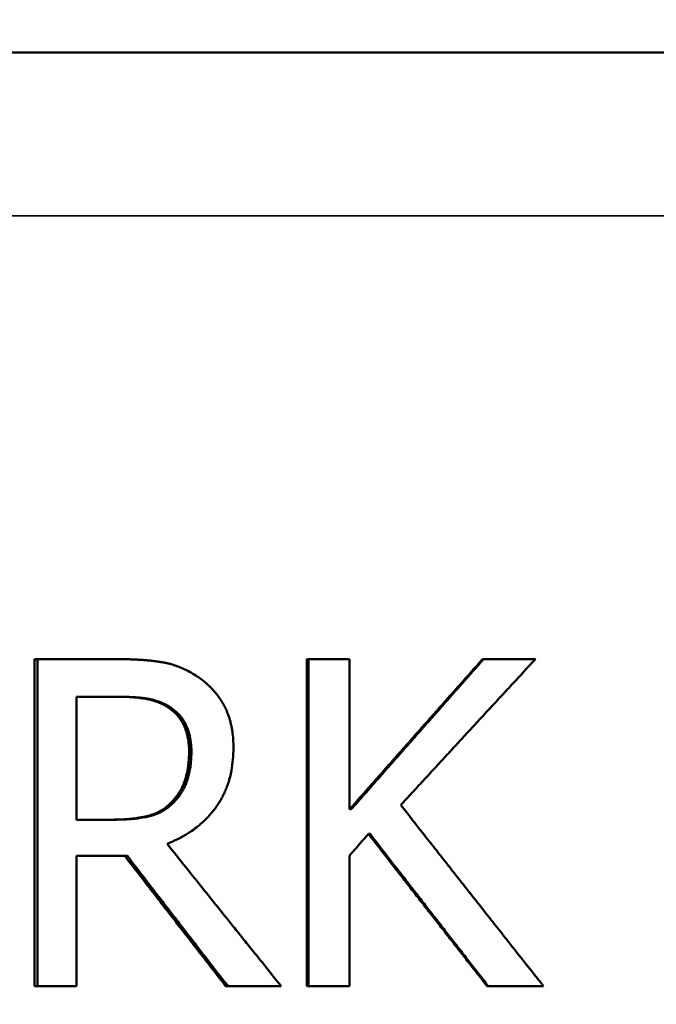
# Model space of a CAD drawing. Units: inches. Extents: x 0.1 to 21.9, y 0.1 to 16.9.
# Drawn here: x 2.7 to 2.8, y 13.4 to 13.6 of the extents above; entities that cross this region are included whole.
import ezdxf

# ---------------------------------------------------------------- set-up
doc = ezdxf.new("R2010")
doc.units = ezdxf.units.IN
doc.header["$MEASUREMENT"] = 0
for name, color, linetype, lineweight in [('Dimension (ANSI)', 7, 'Continuous', 25), ('Visible (ANSI)', 7, 'Continuous', 50), ('Visible Narrow (ANSI)', 7, 'Continuous', 35)]:
    doc.layers.add(name, color=color, linetype=linetype, lineweight=lineweight)
doc.styles.add('Note Text (ANSI)', font='tahoma.ttf')
doc.dimstyles.new('Default (ANSI)', dxfattribs={"dimtxt": 0.15, "dimasz": 0.098425, "dimexe": 0.125, "dimexo": 0.0625, "dimgap": 0.031496, "dimtad": 0, "dimtih": 1, "dimtoh": 1, "dimrnd": 1e-08, "dimzin": 4, "dimdsep": 46, "dimtxsty": 'Note Text (ANSI)', "dimcen": 0.09, "dimdle": 0.393701, "dimclrd": 256, "dimclre": 256, "dimclrt": 256, "dimadec": 0, "dimazin": 1, "dimtfac": 0.8, "dimtofl": 0, "dimtmove": 0, "dimatfit": 3, "dimfxl": 1, "dimtolj": 1, "dimtzin": 4, "dimlwd": -1, "dimlwe": -1, "dimarcsym": 0})

# ---------------------------------------------------------------- blocks, each defined once
blk = doc.blocks.new('*D19')
at = {"layer": 'Defpoints', "color": 0, "transparency": 16777216}
for p in [(6.10914, 14.10149), (1.70419, 11.77223), (6.10914, 11.68822)]:
    blk.add_point(p, dxfattribs=at)
at = {"layer": 'Dimension (ANSI)', "transparency": 16777216}
for p, q in [((1.70419, 11.83473), (1.70419, 14.22649)), ((6.10914, 11.75072), (6.10914, 14.22649)), ((1.80262, 14.10149), (3.6071, 14.10149)), ((6.01072, 14.10149), (4.20623, 14.10149))]:
    blk.add_line(p, q, dxfattribs=at)
for points in [[(1.80262, 14.11789), (1.80262, 14.08509), (1.70419, 14.10149)], [(6.01072, 14.11789), (6.01072, 14.08509), (6.10914, 14.10149)]]:
    blk.add_solid(points, dxfattribs=at)
at = {"layer": 'Dimension (ANSI)', "transparency": 16777216, "char_height": 0.15, "attachment_point": 5, "style": 'Note Text (ANSI)'}
for s, insert in [('\\A1; 4.40"', (3.90667, 14.21106)), ('\\A1;[112]', (3.90667, 13.97187))]:
    blk.add_mtext(s, dxfattribs=dict(at, insert=insert))

msp = doc.modelspace()

# ---------------------------------------------------------------- linework, layer by layer
at = {"layer": 'Visible (ANSI)'}
for p, q in [((2.35859, 13.56322), (3.23859, 13.56322)), ((2.67167, 13.39186), (2.67167, 13.45186)), ((2.68662, 13.45186), (2.67167, 13.45186)), ((2.67221, 13.39186), (2.67221, 13.45186)), ((2.72162, 13.39186), (2.72162, 13.45186)), ((2.72949, 13.45186), (2.72162, 13.45186)), ((2.72195, 13.39186), (2.72195, 13.45186)), ((2.72949, 13.45186), (2.72949, 13.42429)), ((2.7636, 13.45186), (2.75391, 13.45186)), ((2.67937, 13.44496), (2.68705, 13.44496)), ((2.67937, 13.44496), (2.67937, 13.42239)), ((2.68752, 13.44496), (2.68705, 13.44496)), ((2.69676, 13.44291), (2.69633, 13.44291)), ((2.69714, 13.42551), (2.69671, 13.42551)), ((2.72979, 13.42429), (2.72949, 13.42429)), ((2.68615, 13.42239), (2.67937, 13.42239)), ((2.68663, 13.42239), (2.68615, 13.42239)), ((2.73324, 13.41977), (2.73296, 13.41977)), ((2.67937, 13.41573), (2.68823, 13.41573)), ((2.67937, 13.41573), (2.67937, 13.39186)), ((2.6887, 13.41573), (2.68823, 13.41573)), ((2.72949, 13.41583), (2.72949, 13.39186)), ((2.67167, 13.39186), (2.67937, 13.39186)), ((2.70674, 13.39186), (2.71692, 13.39186)), ((2.72162, 13.39186), (2.72949, 13.39186)), ((2.75474, 13.39186), (2.76506, 13.39186))]:
    msp.add_line(p, q, dxfattribs=at)
for points, knots in [([(2.68662, 13.45186), (2.68718, 13.45186), (2.68772, 13.45185), (2.68825, 13.45184), (2.68864, 13.45184), (2.68903, 13.45183), (2.68941, 13.45181), (2.68978, 13.4518), (2.69015, 13.45178), (2.69051, 13.45176), (2.69063, 13.45176), (2.69075, 13.45175), (2.69087, 13.45174), (2.69111, 13.45173), (2.69134, 13.45171), (2.69157, 13.4517), (2.69169, 13.45169), (2.6918, 13.45168), (2.69191, 13.45167), (2.69214, 13.45165), (2.69236, 13.45163), (2.69258, 13.45161), (2.69269, 13.4516), (2.6928, 13.45159), (2.69291, 13.45158), (2.69307, 13.45156), (2.69323, 13.45155), (2.69338, 13.45153), (2.69354, 13.45151), (2.69369, 13.45149), (2.69385, 13.45147), (2.69397, 13.45146), (2.6941, 13.45144), (2.69422, 13.45142), (2.69425, 13.45142), (2.69427, 13.45141), (2.6943, 13.45141), (2.69441, 13.4514), (2.69452, 13.45138), (2.69463, 13.45136), (2.69466, 13.45136), (2.6947, 13.45135), (2.69474, 13.45135), (2.69481, 13.45134), (2.69488, 13.45132), (2.69495, 13.45131), (2.69499, 13.45131), (2.69502, 13.4513), (2.69506, 13.4513), (2.69509, 13.45129), (2.69513, 13.45128), (2.69516, 13.45128), (2.6952, 13.45127), (2.69523, 13.45126), (2.69527, 13.45126), (2.6953, 13.45125), (2.69534, 13.45125), (2.69537, 13.45124), (2.69539, 13.45124), (2.6954, 13.45123), (2.69541, 13.45123), (2.69544, 13.45123), (2.69548, 13.45122), (2.69551, 13.45121), (2.69554, 13.45121), (2.69556, 13.4512), (2.69558, 13.4512), (2.69563, 13.45119), (2.69568, 13.45118), (2.69572, 13.45117), (2.69575, 13.45116), (2.69577, 13.45116), (2.69579, 13.45115), (2.69586, 13.45114), (2.69593, 13.45112), (2.696, 13.45111), (2.69605, 13.4511), (2.6961, 13.45108), (2.69614, 13.45107), (2.69624, 13.45105), (2.69633, 13.45103), (2.69642, 13.451), (2.69647, 13.45099), (2.69651, 13.45098), (2.69656, 13.45097), (2.6967, 13.45093), (2.69684, 13.45089), (2.69697, 13.45085), (2.69707, 13.45082), (2.69716, 13.45079), (2.69725, 13.45076), (2.69743, 13.4507), (2.69761, 13.45064), (2.6978, 13.45058), (2.69789, 13.45054), (2.69798, 13.45051), (2.69807, 13.45048), (2.69834, 13.45037), (2.69861, 13.45026), (2.69888, 13.45014), (2.69906, 13.45006), (2.69923, 13.44998), (2.69941, 13.4499), (2.69977, 13.44972), (2.70012, 13.44954), (2.70047, 13.44934), (2.70082, 13.44914), (2.70116, 13.44893), (2.70151, 13.4487)], [0, 0, 0, 0, 0.166667, 0.166667, 0.166667, 0.291667, 0.291667, 0.291667, 0.416667, 0.416667, 0.416667, 0.458333, 0.458333, 0.458333, 0.541667, 0.541667, 0.541667, 0.583333, 0.583333, 0.583333, 0.666667, 0.666667, 0.666667, 0.708333, 0.708333, 0.708333, 0.770833, 0.770833, 0.770833, 0.833333, 0.833333, 0.833333, 0.885417, 0.885417, 0.885417, 0.895833, 0.895833, 0.895833, 0.942708, 0.942708, 0.942708, 0.958333, 0.958333, 0.958333, 0.989583, 0.989583, 0.989583, 1.005208, 1.005208, 1.005208, 1.020833, 1.020833, 1.020833, 1.036458, 1.036458, 1.036458, 1.052083, 1.052083, 1.052083, 1.057292, 1.057292, 1.057292, 1.072917, 1.072917, 1.072917, 1.083333, 1.083333, 1.083333, 1.104167, 1.104167, 1.104167, 1.114583, 1.114583, 1.114583, 1.145833, 1.145833, 1.145833, 1.166667, 1.166667, 1.166667, 1.208333, 1.208333, 1.208333, 1.229167, 1.229167, 1.229167, 1.291667, 1.291667, 1.291667, 1.333333, 1.333333, 1.333333, 1.416667, 1.416667, 1.416667, 1.458333, 1.458333, 1.458333, 1.583333, 1.583333, 1.583333, 1.666667, 1.666667, 1.666667, 1.833333, 1.833333, 1.833333, 2, 2, 2, 2]), ([(2.72949, 13.42429), (2.73085, 13.42582), (2.7322, 13.42735), (2.73355, 13.42889), (2.73389, 13.42927), (2.73423, 13.42965), (2.73457, 13.43003), (2.73525, 13.4308), (2.73592, 13.43157), (2.7366, 13.43233), (2.73694, 13.43272), (2.73728, 13.4331), (2.73762, 13.43348), (2.73829, 13.43425), (2.73897, 13.43501), (2.73965, 13.43578), (2.73999, 13.43616), (2.74033, 13.43654), (2.74067, 13.43693), (2.74134, 13.43769), (2.74202, 13.43846), (2.7427, 13.43922), (2.74304, 13.43961), (2.74338, 13.43999), (2.74372, 13.44037), (2.7444, 13.44114), (2.74508, 13.4419), (2.74576, 13.44267), (2.7461, 13.44305), (2.74644, 13.44344), (2.74678, 13.44382), (2.74779, 13.44497), (2.74881, 13.44612), (2.74983, 13.44727), (2.75119, 13.4488), (2.75255, 13.45033), (2.75391, 13.45186)], [0, 0, 0, 0, 0.01564242, 0.01564242, 0.01564242, 0.01955303, 0.01955303, 0.01955303, 0.02737424, 0.02737424, 0.02737424, 0.03128484, 0.03128484, 0.03128484, 0.03910605, 0.03910605, 0.03910605, 0.04301666, 0.04301666, 0.04301666, 0.05083787, 0.05083787, 0.05083787, 0.05474847, 0.05474847, 0.05474847, 0.06256968, 0.06256968, 0.06256968, 0.06648029, 0.06648029, 0.06648029, 0.0782121, 0.0782121, 0.0782121, 0.09385452, 0.09385452, 0.09385452, 0.09385452]), ([(2.72979, 13.42429), (2.73046, 13.42506), (2.73114, 13.42582), (2.73181, 13.42659), (2.73248, 13.42735), (2.73316, 13.42812), (2.73383, 13.42889), (2.73417, 13.42927), (2.7345, 13.42965), (2.73484, 13.43003), (2.73552, 13.4308), (2.73619, 13.43157), (2.73686, 13.43233), (2.7372, 13.43272), (2.73754, 13.4331), (2.73788, 13.43348), (2.73855, 13.43425), (2.73923, 13.43501), (2.7399, 13.43578), (2.74024, 13.43616), (2.74058, 13.43654), (2.74091, 13.43693), (2.74159, 13.43769), (2.74226, 13.43846), (2.74294, 13.43922), (2.74328, 13.43961), (2.74362, 13.43999), (2.74395, 13.44037), (2.74463, 13.44114), (2.74531, 13.4419), (2.74598, 13.44267), (2.74632, 13.44305), (2.74666, 13.44344), (2.747, 13.44382), (2.74801, 13.44497), (2.74903, 13.44612), (2.75004, 13.44727), (2.75139, 13.4488), (2.75275, 13.45033), (2.7541, 13.45186)], [0, 0, 0, 0, 0.00782121, 0.00782121, 0.00782121, 0.01564242, 0.01564242, 0.01564242, 0.01955303, 0.01955303, 0.01955303, 0.02737424, 0.02737424, 0.02737424, 0.03128484, 0.03128484, 0.03128484, 0.03910605, 0.03910605, 0.03910605, 0.04301666, 0.04301666, 0.04301666, 0.05083787, 0.05083787, 0.05083787, 0.05474847, 0.05474847, 0.05474847, 0.06256968, 0.06256968, 0.06256968, 0.06648029, 0.06648029, 0.06648029, 0.0782121, 0.0782121, 0.0782121, 0.09385452, 0.09385452, 0.09385452, 0.09385452]), ([(2.7636, 13.45186), (2.76223, 13.45037), (2.76085, 13.44888), (2.75947, 13.44739), (2.75913, 13.44702), (2.75879, 13.44665), (2.75844, 13.44628), (2.75775, 13.44553), (2.75707, 13.44479), (2.75638, 13.44405), (2.75604, 13.44367), (2.75569, 13.4433), (2.75535, 13.44293), (2.75466, 13.44219), (2.75397, 13.44144), (2.75329, 13.4407), (2.75294, 13.44033), (2.7526, 13.43995), (2.75226, 13.43958), (2.75157, 13.43884), (2.75088, 13.43809), (2.7502, 13.43735), (2.74985, 13.43698), (2.74951, 13.4366), (2.74917, 13.43623), (2.74848, 13.43549), (2.7478, 13.43474), (2.74711, 13.434), (2.74677, 13.43363), (2.74642, 13.43326), (2.74608, 13.43288), (2.74539, 13.43214), (2.74471, 13.43139), (2.74402, 13.43065), (2.74368, 13.43028), (2.74334, 13.42991), (2.743, 13.42953), (2.74231, 13.42879), (2.74163, 13.42805), (2.74094, 13.4273), (2.74026, 13.42656), (2.73957, 13.42581), (2.73889, 13.42507)], [0, 0, 0, 0, 0.01546806, 0.01546806, 0.01546806, 0.01933508, 0.01933508, 0.01933508, 0.02706911, 0.02706911, 0.02706911, 0.03093612, 0.03093612, 0.03093612, 0.03867016, 0.03867016, 0.03867016, 0.04253717, 0.04253717, 0.04253717, 0.0502712, 0.0502712, 0.0502712, 0.05413822, 0.05413822, 0.05413822, 0.06187225, 0.06187225, 0.06187225, 0.06573927, 0.06573927, 0.06573927, 0.0734733, 0.0734733, 0.0734733, 0.07734031, 0.07734031, 0.07734031, 0.08507434, 0.08507434, 0.08507434, 0.09280837, 0.09280837, 0.09280837, 0.09280837]), ([(2.70151, 13.4487), (2.70185, 13.44847), (2.70218, 13.44824), (2.7025, 13.44799), (2.70274, 13.4478), (2.70297, 13.44761), (2.7032, 13.44741), (2.70342, 13.44721), (2.70364, 13.44701), (2.70386, 13.4468), (2.70393, 13.44673), (2.704, 13.44666), (2.70407, 13.44659), (2.7042, 13.44645), (2.70434, 13.4463), (2.70447, 13.44615), (2.70454, 13.44608), (2.7046, 13.446), (2.70467, 13.44593), (2.7048, 13.44578), (2.70493, 13.44562), (2.70505, 13.44547), (2.70511, 13.44539), (2.70517, 13.44531), (2.70523, 13.44523), (2.70532, 13.44511), (2.70541, 13.44499), (2.7055, 13.44487), (2.70559, 13.44475), (2.70567, 13.44463), (2.70575, 13.4445), (2.70582, 13.4444), (2.70589, 13.44429), (2.70596, 13.44419), (2.70597, 13.44417), (2.70599, 13.44415), (2.706, 13.44412), (2.70606, 13.44403), (2.70612, 13.44393), (2.70618, 13.44383), (2.7062, 13.4438), (2.70622, 13.44377), (2.70624, 13.44374), (2.70627, 13.44367), (2.70631, 13.44361), (2.70635, 13.44354), (2.70637, 13.44351), (2.70639, 13.44347), (2.7064, 13.44344), (2.70642, 13.44341), (2.70644, 13.44337), (2.70646, 13.44334), (2.70648, 13.44331), (2.7065, 13.44327), (2.70651, 13.44324), (2.70653, 13.4432), (2.70655, 13.44317), (2.70657, 13.44314), (2.70657, 13.44313), (2.70658, 13.44311), (2.70659, 13.4431), (2.7066, 13.44307), (2.70662, 13.44303), (2.70664, 13.443), (2.70665, 13.44298), (2.70666, 13.44295), (2.70667, 13.44293), (2.70669, 13.44289), (2.70672, 13.44284), (2.70674, 13.44279), (2.70675, 13.44277), (2.70676, 13.44275), (2.70677, 13.44272), (2.70681, 13.44265), (2.70684, 13.44258), (2.70687, 13.44251), (2.70689, 13.44246), (2.70691, 13.44242), (2.70693, 13.44237), (2.70697, 13.44227), (2.70701, 13.44218), (2.70705, 13.44208), (2.70707, 13.44203), (2.70709, 13.44198), (2.70711, 13.44193), (2.70717, 13.44179), (2.70722, 13.44164), (2.70728, 13.44148), (2.70731, 13.44138), (2.70735, 13.44128), (2.70738, 13.44118), (2.70745, 13.44097), (2.70751, 13.44077), (2.70757, 13.44055), (2.7076, 13.44045), (2.70762, 13.44034), (2.70765, 13.44023), (2.70773, 13.43991), (2.7078, 13.43958), (2.70786, 13.43924), (2.70791, 13.43901), (2.70794, 13.43878), (2.70798, 13.43855), (2.70804, 13.43808), (2.70809, 13.4376), (2.70813, 13.4371), (2.70816, 13.43661), (2.70817, 13.4361), (2.70817, 13.43557)], [0, 0, 0, 0, 0.166667, 0.166667, 0.166667, 0.291667, 0.291667, 0.291667, 0.416667, 0.416667, 0.416667, 0.458333, 0.458333, 0.458333, 0.541667, 0.541667, 0.541667, 0.583333, 0.583333, 0.583333, 0.666667, 0.666667, 0.666667, 0.708333, 0.708333, 0.708333, 0.770833, 0.770833, 0.770833, 0.833333, 0.833333, 0.833333, 0.885417, 0.885417, 0.885417, 0.895833, 0.895833, 0.895833, 0.942708, 0.942708, 0.942708, 0.958333, 0.958333, 0.958333, 0.989583, 0.989583, 0.989583, 1.005208, 1.005208, 1.005208, 1.020833, 1.020833, 1.020833, 1.036458, 1.036458, 1.036458, 1.052083, 1.052083, 1.052083, 1.057292, 1.057292, 1.057292, 1.072917, 1.072917, 1.072917, 1.083333, 1.083333, 1.083333, 1.104167, 1.104167, 1.104167, 1.114583, 1.114583, 1.114583, 1.145833, 1.145833, 1.145833, 1.166667, 1.166667, 1.166667, 1.208333, 1.208333, 1.208333, 1.229167, 1.229167, 1.229167, 1.291667, 1.291667, 1.291667, 1.333333, 1.333333, 1.333333, 1.416667, 1.416667, 1.416667, 1.458333, 1.458333, 1.458333, 1.583333, 1.583333, 1.583333, 1.666667, 1.666667, 1.666667, 1.833333, 1.833333, 1.833333, 2, 2, 2, 2]), ([(2.69633, 13.44291), (2.69614, 13.44304), (2.69595, 13.44316), (2.69576, 13.44327), (2.69556, 13.44338), (2.69536, 13.44349), (2.69516, 13.44359), (2.6949, 13.44371), (2.69464, 13.44383), (2.69437, 13.44393), (2.69431, 13.44395), (2.69426, 13.44397), (2.6942, 13.44399), (2.69409, 13.44404), (2.69398, 13.44408), (2.69387, 13.44411), (2.69381, 13.44413), (2.69376, 13.44415), (2.6937, 13.44417), (2.69359, 13.4442), (2.69347, 13.44424), (2.69336, 13.44427), (2.6933, 13.44429), (2.69324, 13.44431), (2.69318, 13.44432), (2.69309, 13.44435), (2.69301, 13.44437), (2.69292, 13.44439), (2.69284, 13.44441), (2.69277, 13.44443), (2.69269, 13.44444), (2.69261, 13.44446), (2.69252, 13.44448), (2.69244, 13.4445), (2.69242, 13.4445), (2.69239, 13.44451), (2.69237, 13.44451), (2.69232, 13.44452), (2.69228, 13.44453), (2.69223, 13.44454), (2.69218, 13.44455), (2.69214, 13.44456), (2.69209, 13.44457), (2.69206, 13.44457), (2.69202, 13.44458), (2.69199, 13.44459), (2.69193, 13.4446), (2.69186, 13.44461), (2.6918, 13.44462), (2.69177, 13.44462), (2.69173, 13.44463), (2.6917, 13.44463), (2.69163, 13.44465), (2.69157, 13.44466), (2.6915, 13.44467), (2.69147, 13.44467), (2.69143, 13.44468), (2.6914, 13.44468), (2.6913, 13.4447), (2.6912, 13.44471), (2.69109, 13.44472), (2.69102, 13.44473), (2.69095, 13.44474), (2.69088, 13.44475), (2.69074, 13.44477), (2.6906, 13.44478), (2.69045, 13.4448), (2.69038, 13.44481), (2.69031, 13.44481), (2.69023, 13.44482), (2.68986, 13.44485), (2.68948, 13.44488), (2.68908, 13.4449), (2.68844, 13.44494), (2.68776, 13.44496), (2.68705, 13.44496)], [0, 0, 0, 0, 0.166667, 0.166667, 0.166667, 0.333333, 0.333333, 0.333333, 0.541667, 0.541667, 0.541667, 0.583333, 0.583333, 0.583333, 0.666667, 0.666667, 0.666667, 0.708333, 0.708333, 0.708333, 0.791667, 0.791667, 0.791667, 0.833333, 0.833333, 0.833333, 0.895833, 0.895833, 0.895833, 0.947917, 0.947917, 0.947917, 1.005208, 1.005208, 1.005208, 1.020833, 1.020833, 1.020833, 1.052083, 1.052083, 1.052083, 1.083333, 1.083333, 1.083333, 1.104167, 1.104167, 1.104167, 1.145833, 1.145833, 1.145833, 1.166667, 1.166667, 1.166667, 1.208333, 1.208333, 1.208333, 1.229167, 1.229167, 1.229167, 1.291667, 1.291667, 1.291667, 1.333333, 1.333333, 1.333333, 1.416667, 1.416667, 1.416667, 1.458333, 1.458333, 1.458333, 1.666667, 1.666667, 1.666667, 2, 2, 2, 2]), ([(2.69676, 13.44291), (2.69658, 13.44304), (2.69639, 13.44316), (2.6962, 13.44327), (2.696, 13.44338), (2.6958, 13.44349), (2.6956, 13.44359), (2.69535, 13.44371), (2.69508, 13.44383), (2.69481, 13.44393), (2.69476, 13.44395), (2.6947, 13.44397), (2.69465, 13.44399), (2.69454, 13.44404), (2.69443, 13.44408), (2.69432, 13.44411), (2.69426, 13.44413), (2.69421, 13.44415), (2.69415, 13.44417), (2.69404, 13.4442), (2.69392, 13.44424), (2.69381, 13.44427), (2.69375, 13.44429), (2.69369, 13.44431), (2.69363, 13.44432), (2.69354, 13.44435), (2.69346, 13.44437), (2.69337, 13.44439), (2.69329, 13.44441), (2.69322, 13.44443), (2.69314, 13.44444), (2.69306, 13.44446), (2.69298, 13.44448), (2.69289, 13.4445), (2.69287, 13.4445), (2.69285, 13.44451), (2.69282, 13.44451), (2.69278, 13.44452), (2.69273, 13.44453), (2.69268, 13.44454), (2.69264, 13.44455), (2.69259, 13.44456), (2.69254, 13.44457), (2.69251, 13.44457), (2.69248, 13.44458), (2.69245, 13.44459), (2.69238, 13.4446), (2.69232, 13.44461), (2.69225, 13.44462), (2.69222, 13.44462), (2.69219, 13.44463), (2.69216, 13.44463), (2.69209, 13.44465), (2.69202, 13.44466), (2.69196, 13.44467), (2.69192, 13.44467), (2.69189, 13.44468), (2.69186, 13.44468), (2.69176, 13.4447), (2.69165, 13.44471), (2.69155, 13.44472), (2.69148, 13.44473), (2.69141, 13.44474), (2.69134, 13.44475), (2.6912, 13.44477), (2.69106, 13.44478), (2.69091, 13.4448), (2.69084, 13.44481), (2.69077, 13.44481), (2.69069, 13.44482), (2.69032, 13.44485), (2.68994, 13.44488), (2.68954, 13.4449), (2.68891, 13.44494), (2.68823, 13.44496), (2.68752, 13.44496)], [0, 0, 0, 0, 0.166667, 0.166667, 0.166667, 0.333333, 0.333333, 0.333333, 0.541667, 0.541667, 0.541667, 0.583333, 0.583333, 0.583333, 0.666667, 0.666667, 0.666667, 0.708333, 0.708333, 0.708333, 0.791667, 0.791667, 0.791667, 0.833333, 0.833333, 0.833333, 0.895833, 0.895833, 0.895833, 0.947917, 0.947917, 0.947917, 1.005208, 1.005208, 1.005208, 1.020833, 1.020833, 1.020833, 1.052083, 1.052083, 1.052083, 1.083333, 1.083333, 1.083333, 1.104167, 1.104167, 1.104167, 1.145833, 1.145833, 1.145833, 1.166667, 1.166667, 1.166667, 1.208333, 1.208333, 1.208333, 1.229167, 1.229167, 1.229167, 1.291667, 1.291667, 1.291667, 1.333333, 1.333333, 1.333333, 1.416667, 1.416667, 1.416667, 1.458333, 1.458333, 1.458333, 1.666667, 1.666667, 1.666667, 2, 2, 2, 2]), ([(2.70003, 13.43494), (2.70003, 13.43523), (2.70002, 13.43552), (2.70001, 13.4358), (2.69999, 13.43608), (2.69996, 13.43635), (2.69993, 13.43662), (2.69989, 13.43696), (2.69983, 13.43729), (2.69977, 13.43761), (2.69975, 13.43767), (2.69974, 13.43773), (2.69972, 13.4378), (2.69969, 13.43792), (2.69966, 13.43805), (2.69963, 13.43817), (2.69961, 13.43823), (2.6996, 13.43829), (2.69958, 13.43835), (2.69955, 13.43845), (2.69952, 13.43854), (2.69949, 13.43863), (2.69947, 13.43872), (2.69944, 13.43881), (2.6994, 13.43889), (2.69937, 13.43898), (2.69934, 13.43907), (2.69931, 13.43916), (2.6993, 13.43918), (2.69928, 13.43921), (2.69927, 13.43924), (2.69925, 13.43929), (2.69924, 13.43933), (2.69922, 13.43937), (2.69921, 13.43939), (2.69921, 13.4394), (2.6992, 13.43941), (2.69917, 13.43948), (2.69915, 13.43954), (2.69912, 13.4396), (2.69911, 13.43962), (2.6991, 13.43965), (2.69909, 13.43967), (2.69907, 13.43971), (2.69905, 13.43975), (2.69903, 13.43979), (2.69901, 13.43983), (2.69899, 13.43987), (2.69897, 13.43991), (2.69896, 13.43994), (2.69894, 13.43997), (2.69893, 13.44), (2.6989, 13.44005), (2.69887, 13.4401), (2.69884, 13.44016), (2.69883, 13.44018), (2.69881, 13.44021), (2.6988, 13.44024), (2.69877, 13.44029), (2.69874, 13.44034), (2.69871, 13.44039), (2.69869, 13.44042), (2.69868, 13.44044), (2.69866, 13.44047), (2.69861, 13.44055), (2.69857, 13.44062), (2.69852, 13.4407), (2.69848, 13.44075), (2.69845, 13.4408), (2.69842, 13.44085), (2.69835, 13.44095), (2.69828, 13.44105), (2.6982, 13.44114), (2.69817, 13.44119), (2.69813, 13.44124), (2.69809, 13.44128), (2.6979, 13.44152), (2.6977, 13.44175), (2.69748, 13.44196), (2.69713, 13.4423), (2.69675, 13.44262), (2.69633, 13.44291)], [0, 0, 0, 0, 0.166667, 0.166667, 0.166667, 0.333333, 0.333333, 0.333333, 0.541667, 0.541667, 0.541667, 0.583333, 0.583333, 0.583333, 0.666667, 0.666667, 0.666667, 0.708333, 0.708333, 0.708333, 0.770833, 0.770833, 0.770833, 0.833333, 0.833333, 0.833333, 0.895833, 0.895833, 0.895833, 0.916667, 0.916667, 0.916667, 0.947917, 0.947917, 0.947917, 0.958333, 0.958333, 0.958333, 1.005208, 1.005208, 1.005208, 1.020833, 1.020833, 1.020833, 1.052083, 1.052083, 1.052083, 1.083333, 1.083333, 1.083333, 1.104167, 1.104167, 1.104167, 1.145833, 1.145833, 1.145833, 1.166667, 1.166667, 1.166667, 1.208333, 1.208333, 1.208333, 1.229167, 1.229167, 1.229167, 1.291667, 1.291667, 1.291667, 1.333333, 1.333333, 1.333333, 1.416667, 1.416667, 1.416667, 1.458333, 1.458333, 1.458333, 1.666667, 1.666667, 1.666667, 2, 2, 2, 2]), ([(2.70045, 13.43494), (2.70045, 13.43523), (2.70044, 13.43552), (2.70043, 13.4358), (2.70041, 13.43608), (2.70038, 13.43635), (2.70035, 13.43662), (2.70031, 13.43696), (2.70026, 13.43729), (2.70019, 13.43761), (2.70017, 13.43767), (2.70016, 13.43773), (2.70015, 13.4378), (2.70012, 13.43792), (2.70008, 13.43805), (2.70005, 13.43817), (2.70003, 13.43823), (2.70002, 13.43829), (2.7, 13.43835), (2.69997, 13.43845), (2.69995, 13.43854), (2.69992, 13.43863), (2.69989, 13.43872), (2.69986, 13.43881), (2.69983, 13.43889), (2.6998, 13.43898), (2.69976, 13.43907), (2.69973, 13.43916), (2.69972, 13.43918), (2.69971, 13.43921), (2.6997, 13.43924), (2.69968, 13.43929), (2.69966, 13.43933), (2.69964, 13.43937), (2.69964, 13.43939), (2.69963, 13.4394), (2.69963, 13.43941), (2.6996, 13.43948), (2.69957, 13.43954), (2.69954, 13.4396), (2.69953, 13.43962), (2.69952, 13.43965), (2.69951, 13.43967), (2.6995, 13.43971), (2.69948, 13.43975), (2.69946, 13.43979), (2.69944, 13.43983), (2.69942, 13.43987), (2.6994, 13.43991), (2.69938, 13.43994), (2.69937, 13.43997), (2.69935, 13.44), (2.69933, 13.44005), (2.6993, 13.4401), (2.69927, 13.44016), (2.69925, 13.44018), (2.69924, 13.44021), (2.69922, 13.44024), (2.6992, 13.44029), (2.69917, 13.44034), (2.69913, 13.44039), (2.69912, 13.44042), (2.6991, 13.44044), (2.69909, 13.44047), (2.69904, 13.44055), (2.69899, 13.44062), (2.69894, 13.4407), (2.69891, 13.44075), (2.69888, 13.4408), (2.69884, 13.44085), (2.69877, 13.44095), (2.6987, 13.44105), (2.69863, 13.44114), (2.69859, 13.44119), (2.69856, 13.44124), (2.69852, 13.44128), (2.69833, 13.44152), (2.69813, 13.44175), (2.69791, 13.44196), (2.69757, 13.4423), (2.69718, 13.44262), (2.69676, 13.44291)], [0, 0, 0, 0, 0.166667, 0.166667, 0.166667, 0.333333, 0.333333, 0.333333, 0.541667, 0.541667, 0.541667, 0.583333, 0.583333, 0.583333, 0.666667, 0.666667, 0.666667, 0.708333, 0.708333, 0.708333, 0.770833, 0.770833, 0.770833, 0.833333, 0.833333, 0.833333, 0.895833, 0.895833, 0.895833, 0.916667, 0.916667, 0.916667, 0.947917, 0.947917, 0.947917, 0.958333, 0.958333, 0.958333, 1.005208, 1.005208, 1.005208, 1.020833, 1.020833, 1.020833, 1.052083, 1.052083, 1.052083, 1.083333, 1.083333, 1.083333, 1.104167, 1.104167, 1.104167, 1.145833, 1.145833, 1.145833, 1.166667, 1.166667, 1.166667, 1.208333, 1.208333, 1.208333, 1.229167, 1.229167, 1.229167, 1.291667, 1.291667, 1.291667, 1.333333, 1.333333, 1.333333, 1.416667, 1.416667, 1.416667, 1.458333, 1.458333, 1.458333, 1.666667, 1.666667, 1.666667, 2, 2, 2, 2]), ([(2.70817, 13.43557), (2.70817, 13.43484), (2.70814, 13.43413), (2.70808, 13.43344), (2.70802, 13.43275), (2.70793, 13.43208), (2.70781, 13.43143), (2.70766, 13.43062), (2.70746, 13.42983), (2.70721, 13.42908), (2.70716, 13.42893), (2.70711, 13.42878), (2.70705, 13.42863), (2.70695, 13.42834), (2.70683, 13.42805), (2.70671, 13.42776), (2.70665, 13.42762), (2.70659, 13.42747), (2.70652, 13.42733), (2.70643, 13.42712), (2.70633, 13.42691), (2.70622, 13.42671), (2.70611, 13.4265), (2.706, 13.4263), (2.70589, 13.4261), (2.70579, 13.42593), (2.7057, 13.42577), (2.7056, 13.42561), (2.70558, 13.42557), (2.70555, 13.42554), (2.70553, 13.42551), (2.70543, 13.42535), (2.70533, 13.42519), (2.70522, 13.42503), (2.7052, 13.425), (2.70518, 13.42496), (2.70515, 13.42493), (2.70509, 13.42484), (2.70502, 13.42474), (2.70495, 13.42465), (2.70492, 13.4246), (2.70489, 13.42456), (2.70485, 13.42451), (2.70482, 13.42447), (2.70478, 13.42442), (2.70475, 13.42437), (2.7047, 13.42431), (2.70465, 13.42425), (2.70461, 13.42419), (2.70458, 13.42416), (2.70456, 13.42413), (2.70454, 13.4241), (2.70449, 13.42404), (2.70444, 13.42398), (2.70439, 13.42392), (2.70437, 13.42389), (2.70435, 13.42386), (2.70432, 13.42383), (2.70427, 13.42377), (2.70422, 13.42372), (2.70418, 13.42366), (2.70415, 13.42363), (2.70413, 13.4236), (2.7041, 13.42357), (2.70403, 13.42348), (2.70395, 13.4234), (2.70388, 13.42331), (2.70383, 13.42325), (2.70378, 13.4232), (2.70372, 13.42314), (2.70362, 13.42303), (2.70352, 13.42292), (2.70341, 13.42281), (2.70336, 13.42275), (2.70331, 13.4227), (2.70326, 13.42264), (2.7031, 13.42248), (2.70294, 13.42232), (2.70277, 13.42216), (2.70266, 13.42205), (2.70255, 13.42195), (2.70244, 13.42185), (2.70221, 13.42164), (2.70198, 13.42145), (2.70174, 13.42125), (2.70162, 13.42116), (2.7015, 13.42106), (2.70138, 13.42097), (2.70102, 13.42068), (2.70065, 13.42041), (2.70026, 13.42015), (2.7, 13.41998), (2.69974, 13.41981), (2.69947, 13.41965), (2.69893, 13.41933), (2.69838, 13.41903), (2.6978, 13.41875), (2.69722, 13.41847), (2.69662, 13.41821), (2.69599, 13.41797)], [0, 0, 0, 0, 0.166667, 0.166667, 0.166667, 0.333333, 0.333333, 0.333333, 0.541667, 0.541667, 0.541667, 0.583333, 0.583333, 0.583333, 0.666667, 0.666667, 0.666667, 0.708333, 0.708333, 0.708333, 0.770833, 0.770833, 0.770833, 0.833333, 0.833333, 0.833333, 0.885417, 0.885417, 0.885417, 0.895833, 0.895833, 0.895833, 0.947917, 0.947917, 0.947917, 0.958333, 0.958333, 0.958333, 0.989583, 0.989583, 0.989583, 1.005208, 1.005208, 1.005208, 1.020833, 1.020833, 1.020833, 1.041667, 1.041667, 1.041667, 1.052083, 1.052083, 1.052083, 1.072917, 1.072917, 1.072917, 1.083333, 1.083333, 1.083333, 1.104167, 1.104167, 1.104167, 1.114583, 1.114583, 1.114583, 1.145833, 1.145833, 1.145833, 1.166667, 1.166667, 1.166667, 1.208333, 1.208333, 1.208333, 1.229167, 1.229167, 1.229167, 1.291667, 1.291667, 1.291667, 1.333333, 1.333333, 1.333333, 1.416667, 1.416667, 1.416667, 1.458333, 1.458333, 1.458333, 1.583333, 1.583333, 1.583333, 1.666667, 1.666667, 1.666667, 1.833333, 1.833333, 1.833333, 2, 2, 2, 2]), ([(2.69671, 13.42551), (2.6969, 13.42569), (2.69708, 13.42588), (2.69725, 13.42608), (2.69742, 13.42627), (2.69759, 13.42648), (2.69775, 13.42668), (2.69794, 13.42695), (2.69812, 13.42722), (2.69829, 13.4275), (2.69833, 13.42755), (2.69836, 13.42761), (2.69839, 13.42767), (2.69846, 13.42778), (2.69852, 13.4279), (2.69858, 13.42801), (2.69862, 13.42807), (2.69865, 13.42813), (2.69868, 13.42819), (2.69873, 13.42831), (2.69879, 13.42843), (2.69885, 13.42855), (2.69887, 13.42861), (2.6989, 13.42867), (2.69893, 13.42873), (2.69897, 13.42883), (2.69901, 13.42892), (2.69904, 13.42901), (2.69908, 13.42909), (2.69911, 13.42917), (2.69914, 13.42925), (2.69917, 13.42934), (2.6992, 13.42943), (2.69923, 13.42952), (2.69924, 13.42954), (2.69925, 13.42957), (2.69926, 13.42959), (2.69927, 13.42964), (2.69929, 13.42969), (2.6993, 13.42974), (2.69932, 13.42979), (2.69934, 13.42984), (2.69935, 13.42989), (2.69936, 13.42992), (2.69937, 13.42995), (2.69938, 13.42999), (2.69941, 13.43009), (2.69944, 13.43019), (2.69947, 13.43029), (2.69949, 13.43036), (2.69951, 13.43043), (2.69952, 13.4305), (2.69956, 13.43064), (2.69959, 13.43078), (2.69963, 13.43092), (2.69964, 13.43099), (2.69966, 13.43106), (2.69967, 13.43114), (2.6997, 13.43128), (2.69973, 13.43143), (2.69976, 13.43157), (2.69977, 13.43165), (2.69978, 13.43172), (2.69979, 13.4318), (2.69985, 13.43217), (2.6999, 13.43256), (2.69994, 13.43295), (2.7, 13.43359), (2.70003, 13.43425), (2.70003, 13.43494)], [0, 0, 0, 0, 0.166667, 0.166667, 0.166667, 0.333333, 0.333333, 0.333333, 0.541667, 0.541667, 0.541667, 0.583333, 0.583333, 0.583333, 0.666667, 0.666667, 0.666667, 0.708333, 0.708333, 0.708333, 0.791667, 0.791667, 0.791667, 0.833333, 0.833333, 0.833333, 0.895833, 0.895833, 0.895833, 0.947917, 0.947917, 0.947917, 1.005208, 1.005208, 1.005208, 1.020833, 1.020833, 1.020833, 1.052083, 1.052083, 1.052083, 1.083333, 1.083333, 1.083333, 1.104167, 1.104167, 1.104167, 1.166667, 1.166667, 1.166667, 1.208333, 1.208333, 1.208333, 1.291667, 1.291667, 1.291667, 1.333333, 1.333333, 1.333333, 1.416667, 1.416667, 1.416667, 1.458333, 1.458333, 1.458333, 1.666667, 1.666667, 1.666667, 2, 2, 2, 2]), ([(2.69714, 13.42551), (2.69733, 13.42569), (2.69751, 13.42588), (2.69768, 13.42608), (2.69786, 13.42627), (2.69802, 13.42648), (2.69818, 13.42668), (2.69837, 13.42695), (2.69855, 13.42722), (2.69872, 13.4275), (2.69875, 13.42755), (2.69879, 13.42761), (2.69882, 13.42767), (2.69889, 13.42778), (2.69895, 13.4279), (2.69901, 13.42801), (2.69904, 13.42807), (2.69907, 13.42813), (2.6991, 13.42819), (2.69916, 13.42831), (2.69922, 13.42843), (2.69927, 13.42855), (2.6993, 13.42861), (2.69933, 13.42867), (2.69935, 13.42873), (2.69939, 13.42883), (2.69943, 13.42892), (2.69947, 13.42901), (2.6995, 13.42909), (2.69953, 13.42917), (2.69956, 13.42925), (2.69959, 13.42934), (2.69962, 13.42943), (2.69966, 13.42952), (2.69966, 13.42954), (2.69967, 13.42957), (2.69968, 13.42959), (2.6997, 13.42964), (2.69971, 13.42969), (2.69973, 13.42974), (2.69974, 13.42979), (2.69976, 13.42984), (2.69978, 13.42989), (2.69979, 13.42992), (2.6998, 13.42995), (2.69981, 13.42999), (2.69984, 13.43009), (2.69986, 13.43019), (2.69989, 13.43029), (2.69991, 13.43036), (2.69993, 13.43043), (2.69995, 13.4305), (2.69998, 13.43064), (2.70002, 13.43078), (2.70005, 13.43092), (2.70006, 13.43099), (2.70008, 13.43106), (2.70009, 13.43114), (2.70012, 13.43128), (2.70015, 13.43143), (2.70018, 13.43157), (2.70019, 13.43165), (2.7002, 13.43172), (2.70022, 13.4318), (2.70028, 13.43217), (2.70032, 13.43256), (2.70036, 13.43295), (2.70042, 13.43359), (2.70045, 13.43425), (2.70045, 13.43494)], [0, 0, 0, 0, 0.166667, 0.166667, 0.166667, 0.333333, 0.333333, 0.333333, 0.541667, 0.541667, 0.541667, 0.583333, 0.583333, 0.583333, 0.666667, 0.666667, 0.666667, 0.708333, 0.708333, 0.708333, 0.791667, 0.791667, 0.791667, 0.833333, 0.833333, 0.833333, 0.895833, 0.895833, 0.895833, 0.947917, 0.947917, 0.947917, 1.005208, 1.005208, 1.005208, 1.020833, 1.020833, 1.020833, 1.052083, 1.052083, 1.052083, 1.083333, 1.083333, 1.083333, 1.104167, 1.104167, 1.104167, 1.166667, 1.166667, 1.166667, 1.208333, 1.208333, 1.208333, 1.291667, 1.291667, 1.291667, 1.333333, 1.333333, 1.333333, 1.416667, 1.416667, 1.416667, 1.458333, 1.458333, 1.458333, 1.666667, 1.666667, 1.666667, 2, 2, 2, 2]), ([(2.68615, 13.42239), (2.68652, 13.42239), (2.68689, 13.4224), (2.68725, 13.42241), (2.68752, 13.42242), (2.68779, 13.42243), (2.68805, 13.42245), (2.68831, 13.42246), (2.68857, 13.42248), (2.68883, 13.4225), (2.68891, 13.42251), (2.689, 13.42251), (2.68908, 13.42252), (2.68925, 13.42254), (2.68942, 13.42255), (2.68958, 13.42257), (2.68967, 13.42258), (2.68975, 13.42259), (2.68983, 13.4226), (2.69, 13.42262), (2.69016, 13.42264), (2.69032, 13.42267), (2.6904, 13.42268), (2.69048, 13.42269), (2.69056, 13.4227), (2.69068, 13.42272), (2.6908, 13.42274), (2.69092, 13.42276), (2.69103, 13.42278), (2.69115, 13.4228), (2.69127, 13.42282), (2.69136, 13.42283), (2.69146, 13.42285), (2.69156, 13.42287), (2.69158, 13.42288), (2.69159, 13.42288), (2.69161, 13.42288), (2.6917, 13.4229), (2.69178, 13.42292), (2.69187, 13.42294), (2.6919, 13.42294), (2.69193, 13.42295), (2.69195, 13.42295), (2.69201, 13.42297), (2.69207, 13.42298), (2.69212, 13.42299), (2.69215, 13.423), (2.69218, 13.423), (2.69221, 13.42301), (2.69223, 13.42302), (2.69226, 13.42302), (2.69229, 13.42303), (2.69232, 13.42304), (2.69234, 13.42304), (2.69237, 13.42305), (2.6924, 13.42306), (2.69243, 13.42306), (2.69246, 13.42307), (2.69246, 13.42307), (2.69247, 13.42307), (2.69248, 13.42308), (2.69251, 13.42308), (2.69254, 13.42309), (2.69256, 13.4231), (2.69258, 13.4231), (2.6926, 13.42311), (2.69262, 13.42311), (2.69265, 13.42312), (2.69269, 13.42313), (2.69273, 13.42314), (2.69275, 13.42315), (2.69276, 13.42315), (2.69278, 13.42316), (2.69283, 13.42317), (2.69289, 13.42319), (2.69294, 13.42321), (2.69298, 13.42322), (2.69301, 13.42323), (2.69305, 13.42324), (2.69312, 13.42326), (2.69319, 13.42329), (2.69326, 13.42331), (2.69329, 13.42332), (2.69333, 13.42334), (2.69336, 13.42335), (2.69347, 13.42339), (2.69357, 13.42343), (2.69367, 13.42347), (2.69374, 13.42349), (2.6938, 13.42352), (2.69387, 13.42355), (2.694, 13.42361), (2.69414, 13.42367), (2.69427, 13.42373), (2.69433, 13.42376), (2.69439, 13.4238), (2.69446, 13.42383), (2.69465, 13.42393), (2.69484, 13.42404), (2.69502, 13.42415), (2.69514, 13.42423), (2.69526, 13.4243), (2.69538, 13.42439), (2.69562, 13.42455), (2.69585, 13.42472), (2.69607, 13.42491), (2.69629, 13.4251), (2.6965, 13.4253), (2.69671, 13.42551)], [0, 0, 0, 0, 0.166667, 0.166667, 0.166667, 0.291667, 0.291667, 0.291667, 0.416667, 0.416667, 0.416667, 0.458333, 0.458333, 0.458333, 0.541667, 0.541667, 0.541667, 0.583333, 0.583333, 0.583333, 0.666667, 0.666667, 0.666667, 0.708333, 0.708333, 0.708333, 0.770833, 0.770833, 0.770833, 0.833333, 0.833333, 0.833333, 0.885417, 0.885417, 0.885417, 0.895833, 0.895833, 0.895833, 0.942708, 0.942708, 0.942708, 0.958333, 0.958333, 0.958333, 0.989583, 0.989583, 0.989583, 1.005208, 1.005208, 1.005208, 1.020833, 1.020833, 1.020833, 1.036458, 1.036458, 1.036458, 1.052083, 1.052083, 1.052083, 1.057292, 1.057292, 1.057292, 1.072917, 1.072917, 1.072917, 1.083333, 1.083333, 1.083333, 1.104167, 1.104167, 1.104167, 1.114583, 1.114583, 1.114583, 1.145833, 1.145833, 1.145833, 1.166667, 1.166667, 1.166667, 1.208333, 1.208333, 1.208333, 1.229167, 1.229167, 1.229167, 1.291667, 1.291667, 1.291667, 1.333333, 1.333333, 1.333333, 1.416667, 1.416667, 1.416667, 1.458333, 1.458333, 1.458333, 1.583333, 1.583333, 1.583333, 1.666667, 1.666667, 1.666667, 1.833333, 1.833333, 1.833333, 2, 2, 2, 2]), ([(2.68663, 13.42239), (2.687, 13.42239), (2.68737, 13.4224), (2.68772, 13.42241), (2.68799, 13.42242), (2.68826, 13.42243), (2.68852, 13.42245), (2.68878, 13.42246), (2.68904, 13.42248), (2.68929, 13.4225), (2.68938, 13.42251), (2.68946, 13.42251), (2.68955, 13.42252), (2.68972, 13.42254), (2.68988, 13.42255), (2.69005, 13.42257), (2.69013, 13.42258), (2.69021, 13.42259), (2.69029, 13.4226), (2.69046, 13.42262), (2.69062, 13.42264), (2.69078, 13.42267), (2.69086, 13.42268), (2.69094, 13.42269), (2.69102, 13.4227), (2.69114, 13.42272), (2.69126, 13.42274), (2.69138, 13.42276), (2.69149, 13.42278), (2.69161, 13.4228), (2.69173, 13.42282), (2.69182, 13.42283), (2.69192, 13.42285), (2.69201, 13.42287), (2.69203, 13.42288), (2.69205, 13.42288), (2.69207, 13.42288), (2.69216, 13.4229), (2.69224, 13.42292), (2.69232, 13.42294), (2.69235, 13.42294), (2.69238, 13.42295), (2.69241, 13.42295), (2.69247, 13.42297), (2.69252, 13.42298), (2.69258, 13.42299), (2.6926, 13.423), (2.69263, 13.423), (2.69266, 13.42301), (2.69269, 13.42302), (2.69272, 13.42302), (2.69274, 13.42303), (2.69277, 13.42304), (2.6928, 13.42304), (2.69283, 13.42305), (2.69285, 13.42306), (2.69288, 13.42306), (2.69291, 13.42307), (2.69292, 13.42307), (2.69293, 13.42307), (2.69293, 13.42308), (2.69296, 13.42308), (2.69299, 13.42309), (2.69302, 13.4231), (2.69303, 13.4231), (2.69305, 13.42311), (2.69307, 13.42311), (2.69311, 13.42312), (2.69314, 13.42313), (2.69318, 13.42314), (2.6932, 13.42315), (2.69321, 13.42315), (2.69323, 13.42316), (2.69329, 13.42317), (2.69334, 13.42319), (2.69339, 13.42321), (2.69343, 13.42322), (2.69346, 13.42323), (2.6935, 13.42324), (2.69357, 13.42326), (2.69364, 13.42329), (2.69371, 13.42331), (2.69374, 13.42332), (2.69378, 13.42334), (2.69381, 13.42335), (2.69391, 13.42339), (2.69402, 13.42343), (2.69412, 13.42347), (2.69418, 13.42349), (2.69425, 13.42352), (2.69432, 13.42355), (2.69445, 13.42361), (2.69458, 13.42367), (2.69471, 13.42373), (2.69477, 13.42376), (2.69484, 13.4238), (2.6949, 13.42383), (2.69509, 13.42393), (2.69528, 13.42404), (2.69546, 13.42415), (2.69558, 13.42423), (2.6957, 13.4243), (2.69582, 13.42439), (2.69606, 13.42455), (2.69628, 13.42472), (2.6965, 13.42491), (2.69672, 13.4251), (2.69694, 13.4253), (2.69714, 13.42551)], [0, 0, 0, 0, 0.166667, 0.166667, 0.166667, 0.291667, 0.291667, 0.291667, 0.416667, 0.416667, 0.416667, 0.458333, 0.458333, 0.458333, 0.541667, 0.541667, 0.541667, 0.583333, 0.583333, 0.583333, 0.666667, 0.666667, 0.666667, 0.708333, 0.708333, 0.708333, 0.770833, 0.770833, 0.770833, 0.833333, 0.833333, 0.833333, 0.885417, 0.885417, 0.885417, 0.895833, 0.895833, 0.895833, 0.942708, 0.942708, 0.942708, 0.958333, 0.958333, 0.958333, 0.989583, 0.989583, 0.989583, 1.005208, 1.005208, 1.005208, 1.020833, 1.020833, 1.020833, 1.036458, 1.036458, 1.036458, 1.052083, 1.052083, 1.052083, 1.057292, 1.057292, 1.057292, 1.072917, 1.072917, 1.072917, 1.083333, 1.083333, 1.083333, 1.104167, 1.104167, 1.104167, 1.114583, 1.114583, 1.114583, 1.145833, 1.145833, 1.145833, 1.166667, 1.166667, 1.166667, 1.208333, 1.208333, 1.208333, 1.229167, 1.229167, 1.229167, 1.291667, 1.291667, 1.291667, 1.333333, 1.333333, 1.333333, 1.416667, 1.416667, 1.416667, 1.458333, 1.458333, 1.458333, 1.583333, 1.583333, 1.583333, 1.666667, 1.666667, 1.666667, 1.833333, 1.833333, 1.833333, 2, 2, 2, 2]), ([(2.73889, 13.42507), (2.74034, 13.42322), (2.74179, 13.42138), (2.74324, 13.41953), (2.7436, 13.41907), (2.74396, 13.41861), (2.74433, 13.41815), (2.74505, 13.41723), (2.74578, 13.41631), (2.7465, 13.41538), (2.74687, 13.41492), (2.74723, 13.41446), (2.74759, 13.414), (2.74832, 13.41308), (2.74905, 13.41215), (2.74977, 13.41123), (2.75014, 13.41077), (2.7505, 13.41031), (2.75086, 13.40985), (2.75159, 13.40893), (2.75232, 13.408), (2.75304, 13.40708), (2.75341, 13.40662), (2.75377, 13.40616), (2.75413, 13.4057), (2.75486, 13.40477), (2.75559, 13.40385), (2.75632, 13.40293), (2.75668, 13.40247), (2.75705, 13.40201), (2.75741, 13.40155), (2.7585, 13.40016), (2.75959, 13.39878), (2.76069, 13.39739), (2.76214, 13.39555), (2.7636, 13.39371), (2.76506, 13.39186)], [0, 0, 0, 0, 0.0179345, 0.0179345, 0.0179345, 0.0224181, 0.0224181, 0.0224181, 0.0313853, 0.0313853, 0.0313853, 0.0358689, 0.0358689, 0.0358689, 0.0448361, 0.0448361, 0.0448361, 0.0493197, 0.0493197, 0.0493197, 0.058287, 0.058287, 0.058287, 0.0627706, 0.0627706, 0.0627706, 0.0717378, 0.0717378, 0.0717378, 0.0762214, 0.0762214, 0.0762214, 0.0896723, 0.0896723, 0.0896723, 0.1076067, 0.1076067, 0.1076067, 0.1076067]), ([(2.73296, 13.41977), (2.732, 13.41868), (2.73103, 13.41758), (2.73007, 13.41649), (2.72988, 13.41627), (2.72969, 13.41605), (2.72949, 13.41583)], [0, 0, 0, 0, 0.0111536, 0.0111536, 0.0111536, 0.01338432, 0.01338432, 0.01338432, 0.01338432]), ([(2.75474, 13.39186), (2.75352, 13.39341), (2.75231, 13.39496), (2.7511, 13.39651), (2.7508, 13.3969), (2.75049, 13.39729), (2.75019, 13.39767), (2.74958, 13.39845), (2.74898, 13.39923), (2.74837, 13.4), (2.74807, 13.40039), (2.74777, 13.40078), (2.74746, 13.40116), (2.74686, 13.40194), (2.74625, 13.40271), (2.74565, 13.40349), (2.74535, 13.40388), (2.74504, 13.40426), (2.74474, 13.40465), (2.74413, 13.40543), (2.74353, 13.4062), (2.74293, 13.40698), (2.74262, 13.40737), (2.74232, 13.40775), (2.74202, 13.40814), (2.74141, 13.40892), (2.74081, 13.40969), (2.7402, 13.41047), (2.7399, 13.41085), (2.7396, 13.41124), (2.7393, 13.41163), (2.73839, 13.41279), (2.73749, 13.41395), (2.73658, 13.41512), (2.73537, 13.41667), (2.73417, 13.41822), (2.73296, 13.41977)], [0, 0, 0, 0, 0.01502561, 0.01502561, 0.01502561, 0.01878201, 0.01878201, 0.01878201, 0.02629481, 0.02629481, 0.02629481, 0.03005122, 0.03005122, 0.03005122, 0.03756402, 0.03756402, 0.03756402, 0.04132042, 0.04132042, 0.04132042, 0.04883323, 0.04883323, 0.04883323, 0.05258963, 0.05258963, 0.05258963, 0.06010243, 0.06010243, 0.06010243, 0.06385883, 0.06385883, 0.06385883, 0.07512804, 0.07512804, 0.07512804, 0.09015365, 0.09015365, 0.09015365, 0.09015365]), ([(2.75492, 13.39186), (2.75432, 13.39264), (2.75372, 13.39341), (2.75311, 13.39419), (2.75251, 13.39496), (2.7519, 13.39574), (2.7513, 13.39651), (2.751, 13.3969), (2.7507, 13.39729), (2.7504, 13.39767), (2.74979, 13.39845), (2.74919, 13.39923), (2.74859, 13.4), (2.74828, 13.40039), (2.74798, 13.40078), (2.74768, 13.40116), (2.74708, 13.40194), (2.74648, 13.40271), (2.74587, 13.40349), (2.74557, 13.40388), (2.74527, 13.40426), (2.74497, 13.40465), (2.74437, 13.40543), (2.74376, 13.4062), (2.74316, 13.40698), (2.74286, 13.40737), (2.74256, 13.40775), (2.74226, 13.40814), (2.74166, 13.40892), (2.74106, 13.40969), (2.74045, 13.41047), (2.74015, 13.41085), (2.73985, 13.41124), (2.73955, 13.41163), (2.73865, 13.41279), (2.73775, 13.41395), (2.73684, 13.41512), (2.73564, 13.41667), (2.73444, 13.41822), (2.73324, 13.41977)], [0, 0, 0, 0, 0.0075128, 0.0075128, 0.0075128, 0.01502561, 0.01502561, 0.01502561, 0.01878201, 0.01878201, 0.01878201, 0.02629481, 0.02629481, 0.02629481, 0.03005122, 0.03005122, 0.03005122, 0.03756402, 0.03756402, 0.03756402, 0.04132042, 0.04132042, 0.04132042, 0.04883323, 0.04883323, 0.04883323, 0.05258963, 0.05258963, 0.05258963, 0.06010243, 0.06010243, 0.06010243, 0.06385883, 0.06385883, 0.06385883, 0.07512804, 0.07512804, 0.07512804, 0.09015365, 0.09015365, 0.09015365, 0.09015365]), ([(2.69599, 13.41797), (2.69715, 13.41652), (2.69831, 13.41507), (2.69947, 13.41362), (2.69976, 13.41326), (2.70005, 13.41289), (2.70034, 13.41253), (2.70092, 13.41181), (2.7015, 13.41108), (2.70208, 13.41035), (2.70237, 13.40999), (2.70266, 13.40963), (2.70295, 13.40927), (2.70353, 13.40854), (2.70411, 13.40782), (2.70469, 13.40709), (2.70498, 13.40673), (2.70527, 13.40637), (2.70556, 13.406), (2.70614, 13.40528), (2.70672, 13.40455), (2.70731, 13.40383), (2.7076, 13.40346), (2.70789, 13.4031), (2.70818, 13.40274), (2.70876, 13.40201), (2.70934, 13.40129), (2.70992, 13.40056), (2.71022, 13.4002), (2.71051, 13.39984), (2.7108, 13.39948), (2.71167, 13.39839), (2.71255, 13.3973), (2.71342, 13.39621), (2.71459, 13.39476), (2.71575, 13.39331), (2.71692, 13.39186)], [0, 0, 0, 0, 0.01427683, 0.01427683, 0.01427683, 0.01784603, 0.01784603, 0.01784603, 0.02498445, 0.02498445, 0.02498445, 0.02855366, 0.02855366, 0.02855366, 0.03569207, 0.03569207, 0.03569207, 0.03926128, 0.03926128, 0.03926128, 0.04639969, 0.04639969, 0.04639969, 0.0499689, 0.0499689, 0.0499689, 0.05710731, 0.05710731, 0.05710731, 0.06067652, 0.06067652, 0.06067652, 0.07138414, 0.07138414, 0.07138414, 0.08566097, 0.08566097, 0.08566097, 0.08566097]), ([(2.70674, 13.39186), (2.70571, 13.39319), (2.70468, 13.39451), (2.70365, 13.39584), (2.70287, 13.39683), (2.7021, 13.39783), (2.70133, 13.39882), (2.70107, 13.39915), (2.70081, 13.39949), (2.70055, 13.39982), (2.70004, 13.40048), (2.69952, 13.40114), (2.69901, 13.40181), (2.69875, 13.40214), (2.69849, 13.40247), (2.69824, 13.4028), (2.69772, 13.40347), (2.69721, 13.40413), (2.69669, 13.40479), (2.69644, 13.40512), (2.69618, 13.40545), (2.69592, 13.40579), (2.69541, 13.40645), (2.6949, 13.40711), (2.69438, 13.40778), (2.69412, 13.40811), (2.69387, 13.40844), (2.69361, 13.40877), (2.69284, 13.40977), (2.69207, 13.41076), (2.6913, 13.41175), (2.69028, 13.41308), (2.68925, 13.41441), (2.68823, 13.41573)], [0, 0, 0, 0, 0.01290669, 0.01290669, 0.01290669, 0.0225867, 0.0225867, 0.0225867, 0.02581338, 0.02581338, 0.02581338, 0.03226672, 0.03226672, 0.03226672, 0.03549339, 0.03549339, 0.03549339, 0.04194674, 0.04194674, 0.04194674, 0.04517341, 0.04517341, 0.04517341, 0.05162675, 0.05162675, 0.05162675, 0.05485343, 0.05485343, 0.05485343, 0.06453344, 0.06453344, 0.06453344, 0.07744013, 0.07744013, 0.07744013, 0.07744013]), ([(2.70714, 13.39186), (2.70662, 13.39252), (2.70611, 13.39319), (2.70559, 13.39385), (2.70508, 13.39451), (2.70457, 13.39518), (2.70405, 13.39584), (2.70379, 13.39617), (2.70354, 13.3965), (2.70328, 13.39683), (2.70277, 13.3975), (2.70225, 13.39816), (2.70174, 13.39882), (2.70148, 13.39915), (2.70123, 13.39949), (2.70097, 13.39982), (2.70046, 13.40048), (2.69995, 13.40114), (2.69943, 13.40181), (2.69918, 13.40214), (2.69892, 13.40247), (2.69867, 13.4028), (2.69815, 13.40347), (2.69764, 13.40413), (2.69713, 13.40479), (2.69687, 13.40512), (2.69662, 13.40545), (2.69636, 13.40579), (2.69585, 13.40645), (2.69534, 13.40711), (2.69483, 13.40778), (2.69457, 13.40811), (2.69431, 13.40844), (2.69406, 13.40877), (2.69329, 13.40977), (2.69253, 13.41076), (2.69176, 13.41175), (2.69074, 13.41308), (2.68972, 13.41441), (2.6887, 13.41573)], [0, 0, 0, 0, 0.00645334, 0.00645334, 0.00645334, 0.01290669, 0.01290669, 0.01290669, 0.01613336, 0.01613336, 0.01613336, 0.0225867, 0.0225867, 0.0225867, 0.02581338, 0.02581338, 0.02581338, 0.03226672, 0.03226672, 0.03226672, 0.03549339, 0.03549339, 0.03549339, 0.04194674, 0.04194674, 0.04194674, 0.04517341, 0.04517341, 0.04517341, 0.05162675, 0.05162675, 0.05162675, 0.05485343, 0.05485343, 0.05485343, 0.06453344, 0.06453344, 0.06453344, 0.07744013, 0.07744013, 0.07744013, 0.07744013])]:
    msp.add_open_spline(points, degree=3, knots=knots, dxfattribs=at)
at = {"layer": 'Visible Narrow (ANSI)'}
for p, q in [((3.26759, 13.53324), (2.32959, 13.53324)), ((2.70045, 13.43494), (2.70003, 13.43494))]:
    msp.add_line(p, q, dxfattribs=at)

# ---------------------------------------------------------------- dimensions: what is measured, and where the dimension line sits
at = {"layer": 'Dimension (ANSI)'}
dim = msp.add_linear_dim(base=(6.10914, 14.10149), p1=(1.70419, 11.77223), p2=(6.10914, 11.68822), angle=180, text=' <>"\\X[112]', dimstyle='Default (ANSI)', override={"dimgap": 0.031496, "dimtih": 0, "dimtoh": 0, "dimdec": 2, "dimpost": '\\X', "dimtol": 0, "dimlim": 0, "dimtp": 0, "dimtm": 0, "dimtdec": 2, "dimatfit": 1}, dxfattribs=at)
dim.commit()
dim.dimension.update_dxf_attribs({"geometry": '*D19', "text_midpoint": (3.90667, 14.10149), "dimtype": 160})

doc.saveas('drawing.dxf')
